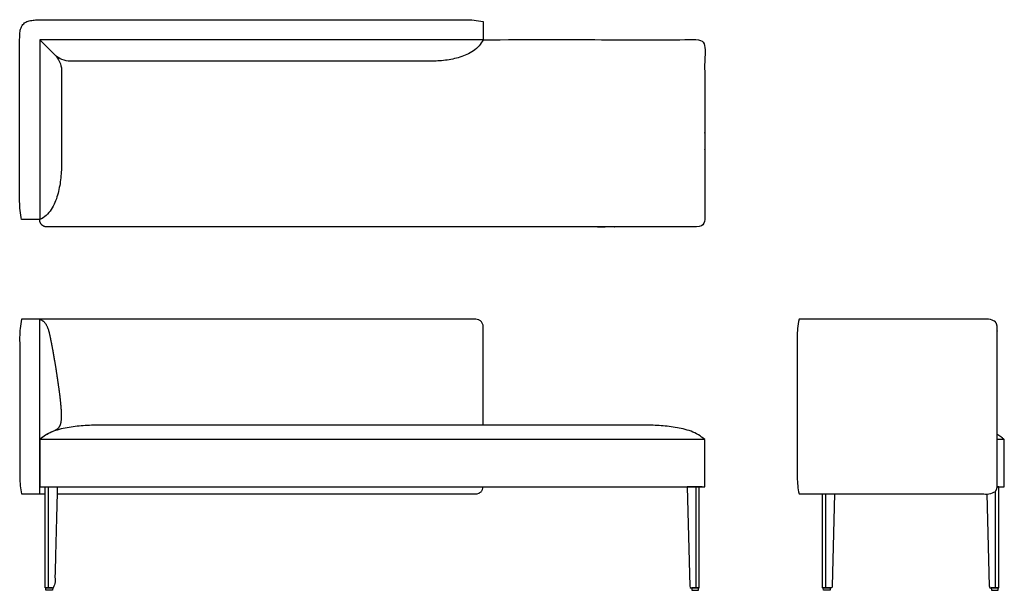
# Model space of a CAD drawing. Units: inches. Extents: x -38 to 68, y 0 to 62.
import ezdxf

# ---------------------------------------------------------------- set-up
doc = ezdxf.new("R2010")
doc.units = ezdxf.units.IN
doc.header["$MEASUREMENT"] = 0
doc.layers.add('Layer 01', color=18, linetype='Continuous', true_color=0x000000)
doc.layers.add('Make2D$Visible$Curves', color=18, linetype='Continuous', true_color=0x000000)

msp = doc.modelspace()

# ---------------------------------------------------------------- linework, layer by layer
at = {"layer": 'Layer 01'}
for p, q in [((-36, 59.6), (-36, 40.12)), ((12, 59.6), (-36, 59.6)), ((-36, 59.6), (-34.37, 57.96)), ((36, 16.31), (-36, 16.31)), ((68.42, 16.31), (67.64, 16.31)), ((34.1, 11.19), (34.37, 0.44)), ((35.7, 11.19), (34.1, 11.19)), ((35.4, 0.25), (35.4, 11.19)), ((34.51, 0.25), (35.4, 0.25))]:
    msp.add_line(p, q, dxfattribs=at)
msp.add_arc((34.55, 0.42), 0.176, 173.4611, 258.9831, dxfattribs=at)
for points, weights, degree, knots in [([(12, 59.6), (33.84, 59.6), (35.25, 59.6), (36, 59.6), (36, 58.85), (36, 49.47), (36, 40.09), (36, 39.34), (35.25, 39.34), (-20, 39.34), (-35.25, 39.34), (-36, 39.34), (-36, 40.09), (-36, 40.1), (-36, 40.12)], [1, 1, 1, 0.707106781187, 1, 1, 1, 0.707106781187, 1, 1, 1, 0.707106781187, 1, 1, 1], 2, [70.720746, 70.720746, 70.720746, 75.866194, 75.866194, 77.044292, 77.044292, 95.804292, 95.804292, 96.982389, 96.982389, 152.482389, 152.482389, 153.660486, 153.660486, 153.698354, 153.698354, 153.698354]), ([(46.2, 10.44), (54.4, 10.44), (60.65, 10.44), (66.89, 10.44), (67.33, 10.44), (67.64, 10.75), (67.64, 11.19), (67.64, 16.97), (67.64, 22.76), (67.64, 28.55), (67.64, 28.65), (67.6, 28.86), (67.42, 29.12), (67.16, 29.29), (66.95, 29.34), (66.85, 29.34), (60.62, 29.34), (54.39, 29.34), (46.2, 29.34)], [1, 1, 1, 1, 0.804737854124, 0.804737854124, 1, 1, 1, 1, 1, 1, 1, 1, 1, 1, 1, 1, 1], 3, [0, 0, 0, 0, 18.723, 18.723, 18.723, 19.901097, 19.901097, 19.901097, 37.261097, 37.261097, 37.261097, 37.575554, 37.89001, 38.204466, 38.518923, 38.518923, 38.518923, 57.203673, 57.203673, 57.203673, 57.203673])]:
    msp.add_rational_spline(points, weights, degree=degree, knots=knots, dxfattribs=at)
msp.add_open_spline([(46.2, 29.34), (46.06, 28.67), (46, 28.03), (46, 27.39), (46, 22.33), (46, 17.27), (46, 12.21)], degree=3, knots=[57.203673, 57.203673, 57.203673, 57.203673, 59.734853, 59.734853, 59.734853, 74.91215, 74.91215, 74.91215, 74.91215], dxfattribs=at)
msp.add_open_spline([(46, 12.21), (46.01, 11.62), (46.08, 11.03), (46.2, 10.44)], degree=3, dxfattribs=at)
at = {"layer": 'Make2D$Visible$Curves', "color": 18, "lineweight": -3, "true_color": 0x000000}
for p, q in [((12, 61.56), (12, 59.6)), ((-36, 40.12), (-37.97, 40.12)), ((-36, 16.31), (-36, 29.34)), ((-36, 16.31), (-36, 11.19)), ((-36, 11.19), (-36, 16.31)), ((68.42, 11.19), (68.42, 16.31)), ((-36, 10.44), (-36, 11.19)), ((-35.4, 11.19), (-34.1, 11.19)), ((-35.4, 0.25), (-35.4, 11.19)), ((-35.05, 0.25), (-35.05, 11.19)), ((-34.1, 11.19), (-34.1, 11)), ((35.05, 0.25), (35.05, 11.19)), ((67.83, 11.19), (67.64, 11.19)), ((67.64, 11.19), (68.42, 11.19)), ((67.83, 0.25), (67.83, 11.19)), ((-37.97, 10.44), (-36, 10.44)), ((48.76, 0.25), (48.76, 10.44)), ((50.05, 10.44), (49.79, 0.44)), ((66.54, 10.44), (66.8, 0.44)), ((-35.33, 0.23), (-35.33, 0.25)), ((-35.33, 0.25), (-34.59, 0.25)), ((-35.33, 0), (-35.33, 0.23)), ((-34.6, 0), (-35.33, 0)), ((-34.59, 0.25), (-34.6, 0)), ((34.59, 0.25), (34.6, 0)), ((35.33, 0.25), (34.59, 0.25)), ((34.6, 0), (35.33, 0)), ((35.33, 0.23), (35.33, 0.25)), ((35.33, 0), (35.33, 0.23)), ((49.65, 0.25), (48.76, 0.25)), ((48.83, 0.23), (48.83, 0.25)), ((48.83, 0.25), (49.58, 0.25)), ((48.84, 0), (48.83, 0.23)), ((49.57, 0), (48.84, 0)), ((49.58, 0.25), (49.57, 0)), ((66.94, 0.25), (67.83, 0.25)), ((67.01, 0.25), (67.02, 0)), ((67.76, 0.25), (67.01, 0.25)), ((67.02, 0), (67.75, 0)), ((67.75, 0), (67.76, 0.23)), ((67.76, 0.23), (67.76, 0.25))]:
    msp.add_line(p, q, dxfattribs=at)
for points, knots in [([(-37.97, 40.12), (-38.1, 40.78), (-38.17, 41.43), (-38.17, 42.09), (-38.17, 47.66), (-38.17, 53.24), (-38.17, 59.39), (-38.17, 59.57), (-38.17, 59.75), (-38.16, 60.12), (-38.15, 60.3), (-38.1, 60.66), (-38.04, 60.84), (-37.89, 61.17), (-37.78, 61.31), (-37.48, 61.53), (-37.31, 61.6), (-36.95, 61.68), (-36.77, 61.7), (-36.41, 61.74), (-36.23, 61.75), (-35.87, 61.76), (-35.69, 61.76), (-35.5, 61.76), (-35.41, 61.76), (-35.31, 61.76), (-35.21, 61.76), (-26.68, 61.76), (-30.05, 61.76), (10.02, 61.76), (10.69, 61.76), (11.35, 61.7), (12, 61.56)], [5.969, 5.969, 5.969, 5.969, 8.525607, 8.525607, 8.525607, 25.242607, 25.242607, 25.242607, 26.242607, 26.242607, 27.242607, 27.242607, 28.242607, 28.242607, 29.242607, 29.242607, 30.242607, 30.242607, 31.242607, 31.242607, 32.242607, 32.242607, 33.242607, 33.242607, 33.242607, 34.242607, 34.242607, 34.242607, 79.486607, 79.486607, 79.486607, 82.054348, 82.054348, 82.054348, 82.054348]), ([(12, 59.6), (11.76, 59.1), (11.41, 58.7), (10.5, 58.09), (10.01, 57.86), (8.98, 57.55), (8.45, 57.44), (7.38, 57.3), (6.84, 57.27), (6.3, 57.27), (-30.79, 57.27), (-24.44, 57.27), (-32.69, 57.27), (-33.27, 57.27), (-33.96, 57.56), (-34.37, 57.96)], [84.022348, 84.022348, 84.022348, 84.022348, 85.022348, 85.022348, 86.022348, 86.022348, 87.022348, 87.022348, 88.022348, 88.022348, 88.022348, 124.322348, 124.322348, 124.322348, 125.322348, 125.322348, 125.322348, 125.322348]), ([(-33.64, 56.32), (-33.64, 52.92), (-33.64, 49.52), (-33.64, 46.12), (-33.64, 45.56), (-33.68, 45), (-33.81, 43.87), (-33.92, 43.32), (-34.22, 42.23), (-34.45, 41.71), (-35.06, 40.74), (-35.47, 40.37), (-36, 40.12)], [-10.2, -10.2, -10.2, -10.2, 0, 0, 0, 1, 1, 2, 2, 3, 3, 4, 4, 4, 4]), ([(-37.97, 29.34), (-38.1, 28.67), (-38.17, 28.03), (-38.17, 27.39), (-38.16, 22.33), (-38.16, 17.27), (-38.16, 12.21)], [34.612283, 34.612283, 34.612283, 34.612283, 37.143463, 37.143463, 37.143463, 52.32076, 52.32076, 52.32076, 52.32076]), ([(-37.97, 29.34), (-38.1, 28.67), (-38.17, 28.03), (-38.17, 27.39), (-38.16, 22.33), (-38.16, 17.27), (-38.16, 12.21)], [0.041649, 0.041649, 0.041649, 0.041649, 2.572829, 2.572829, 2.572829, 17.750126, 17.750126, 17.750126, 17.750126]), ([(12.01, 17.88), (12.01, 21.44), (12.01, 24.99), (12.01, 28.55), (12.01, 28.65), (11.96, 28.86), (11.79, 29.12), (11.53, 29.3), (11.32, 29.34), (11.22, 29.34), (-20.92, 29.34), (-28.07, 29.34), (-37.97, 29.34)], [5.352307, 5.352307, 5.352307, 5.352307, 11.920246, 11.920246, 11.920246, 12.233505, 12.546764, 12.860024, 13.173283, 13.173283, 13.173283, 34.612283, 34.612283, 34.612283, 34.612283]), ([(36, 16.31), (35.56, 16.71), (35.07, 17.01), (33.96, 17.41), (33.39, 17.55), (32.23, 17.72), (31.65, 17.79), (30.48, 17.86), (29.9, 17.88), (29.32, 17.88), (-18.88, 17.88), (-21.12, 17.88), (-29.32, 17.88), (-29.9, 17.88), (-30.48, 17.86), (-31.65, 17.79), (-32.23, 17.72), (-33.39, 17.55), (-33.96, 17.41), (-35.07, 17.01), (-35.56, 16.71), (-36, 16.31)], [-15.082728, -15.082728, -15.082728, -15.082728, -14.082728, -14.082728, -13.082728, -13.082728, -12.082728, -12.082728, -11.082728, -11.082728, -11.082728, -4, -4, -4, -3, -3, -2, -2, -1, -1, 0, 0, 0, 0]), ([(-34.12, 10.44), (-26.14, 10.44), (-19.96, 10.44), (11.22, 10.44), (11.32, 10.44), (11.53, 10.48), (11.79, 10.65), (11.96, 10.9), (12, 11.1), (12, 11.19)], [57.538761, 57.538761, 57.538761, 57.538761, 76.096659, 76.096659, 76.096659, 76.409918, 76.723177, 77.036436, 77.314116, 77.314116, 77.314116, 77.314116])]:
    msp.add_open_spline(points, degree=3, knots=knots, dxfattribs=at)
for points, degree in [([(-34.37, 57.96), (-33.96, 57.56), (-33.64, 56.89), (-33.64, 56.32)], 3), ([(-36, 29.34), (-36.66, 29.34), (-37.31, 29.34), (-37.97, 29.34)], 3), ([(-36, 29.34), (-35.56, 29.19), (-35.1, 28.4), (-34.9, 27.53), (-34.72, 26.66), (-34.56, 25.79), (-34.41, 24.92), (-34.26, 24.04), (-34.13, 23.16), (-34, 22.28), (-33.88, 21.4), (-33.77, 20.52), (-33.69, 19.64), (-33.66, 18.75), (-33.74, 17.85), (-34.03, 17.5)], 2), ([(-34.75, 17.11), (-34.89, 17.05), (-35.05, 16.98), (-35.21, 16.88)], 3), ([(-34.03, 17.5), (-34.16, 17.34), (-34.41, 17.26), (-34.75, 17.11)], 3), ([(-35.21, 16.88), (-35.35, 16.8), (-35.62, 16.62), (-35.88, 16.42), (-36, 16.31)], 2), ([(36, 11.19), (36, 12.89), (36, 14.6), (36, 16.31)], 3), ([(68.42, 16.31), (68.06, 16.64), (67.64, 16.88)], 2), ([(-38.16, 12.21), (-38.15, 11.62), (-38.09, 11.03), (-37.97, 10.44)], 3), ([(-38.16, 12.21), (-38.15, 11.62), (-38.09, 11.03), (-37.97, 10.44)], 3), ([(-36, 11.19), (-29.25, 11.19), (29.25, 11.19), (36, 11.19)], 3), ([(67.47, 0.25), (67.47, 5.49), (67.47, 10.72)], 2), ([(-37.97, 10.44), (-37.09, 10.44), (-36.24, 10.44), (-35.4, 10.44)], 3), ([(49.11, 0.25), (49.11, 5.34), (49.11, 10.44)], 2)]:
    msp.add_open_spline(points, degree=degree, dxfattribs=at)
msp.add_rational_spline([(-34.1, 11), (-34.24, 5.72), (-34.37, 0.44), (-34.38, 0.25), (-34.51, 0.25), (-34.96, 0.25), (-35.4, 0.25)], [1, 1, 1, 0.719689730622, 1, 1, 1], degree=2, knots=[-22.657242, -22.657242, -22.657242, -12.504699, -12.504699, -12.197722, -12.197722, -10.938, -10.938, -10.938], dxfattribs=at)
for points in [[(49.79, 0.44), (49.79, 0.25), (49.65, 0.25)], [(66.8, 0.44), (66.8, 0.25), (66.94, 0.25)]]:
    msp.add_rational_spline(points, [1, 0.719689730622, 1], degree=2, dxfattribs=at)

doc.saveas('drawing.dxf')
